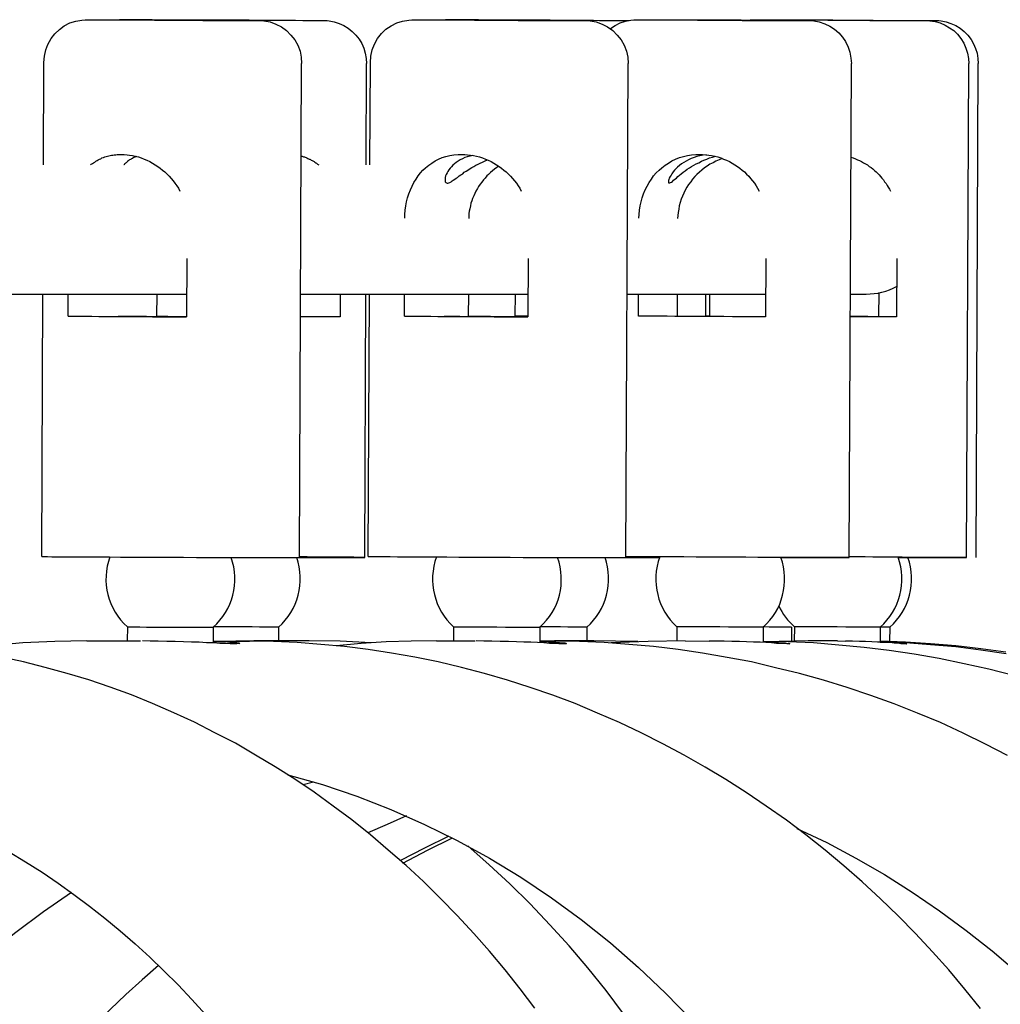
# Model space of a CAD drawing. Extents: x 57.9 to 78, y 134.2 to 159.1.
# Drawn here: x 73.2 to 74.1, y 146.1 to 147 of the extents above; entities that cross this region are included whole.
import ezdxf

# ---------------------------------------------------------------- set-up
doc = ezdxf.new("R2010")
doc.units = 0
doc.header["$MEASUREMENT"] = 0
doc.layers.add('DIS_FINITO', color=7, linetype='Continuous')

msp = doc.modelspace()

# ---------------------------------------------------------------- linework, layer by layer
at = {"layer": 'DIS_FINITO', "color": 7}
for p, q in [((73.19278, 146.86029), (73.19312, 146.95709)), ((73.43445, 146.48959), (73.43652, 146.95606)), ((73.49732, 146.86029), (73.49784, 146.95606)), ((73.50094, 146.86029), (73.50146, 146.95709)), ((73.74261, 146.48959), (73.74468, 146.95606)), ((73.95345, 146.48959), (73.95552, 146.95606)), ((74.06421, 146.48959), (74.06645, 146.95606)), ((74.07334, 146.48959), (74.07541, 146.95606)), ((73.32817, 146.77209), (73.32782, 146.71697)), ((73.65028, 146.77209), (73.64994, 146.71697)), ((73.87473, 146.77209), (73.87456, 146.71697)), ((73.99858, 146.77209), (73.99824, 146.71697)), ((73.0343, 146.73833), (73.328, 146.73833)), ((73.19105, 146.49063), (73.19209, 146.73833)), ((73.2162, 146.71766), (73.2162, 146.73833)), ((73.29975, 146.73833), (73.29957, 146.71731)), ((73.43566, 146.73833), (73.65011, 146.73833)), ((73.47286, 146.73833), (73.47286, 146.71697)), ((73.49612, 146.48959), (73.49698, 146.73833)), ((73.49939, 146.49063), (73.50042, 146.73833)), ((73.5335, 146.71766), (73.5335, 146.73833)), ((73.59396, 146.73833), (73.59379, 146.71731)), ((73.63823, 146.71766), (73.63857, 146.73833)), ((73.74365, 146.73833), (73.87456, 146.73833)), ((73.75467, 146.71766), (73.75467, 146.73833)), ((73.79119, 146.73833), (73.79119, 146.71731)), ((73.81806, 146.71766), (73.81806, 146.73833)), ((73.82185, 146.71697), (73.82185, 146.73833)), ((73.95466, 146.73833), (73.96965, 146.73833)), ((73.98153, 146.71697), (73.9817, 146.73971)), ((73.2162, 146.71766), (73.29957, 146.71731)), ((73.5335, 146.71766), (73.59379, 146.71731)), ((73.27201, 146.42414), (73.27184, 146.41105)), ((73.35297, 146.42379), (73.35297, 146.40898)), ((73.41464, 146.42379), (73.41464, 146.41105)), ((73.58, 146.42414), (73.58, 146.41105)), ((73.66131, 146.42379), (73.66131, 146.40898)), ((73.70575, 146.42379), (73.70575, 146.41105)), ((73.79084, 146.42414), (73.79084, 146.41105)), ((73.87215, 146.42379), (73.87215, 146.40967)), ((73.89902, 146.42379), (73.89902, 146.4107)), ((73.90178, 146.42414), (73.90143, 146.4107)), ((73.98274, 146.42379), (73.98274, 146.40967)), ((73.99187, 146.42379), (73.99169, 146.41036)), ((73.2336, 146.41105), (73.28442, 146.41105)), ((73.35297, 146.4107), (73.38742, 146.4107)), ((73.44358, 146.41105), (73.39363, 146.41105)), ((73.56381, 146.41105), (73.60033, 146.41105)), ((73.66131, 146.4107), (73.67543, 146.4107)), ((73.7123, 146.41105), (73.67647, 146.41105)), ((73.7986, 146.41105), (73.82116, 146.4107)), ((73.94243, 146.41105), (73.95001, 146.4107)), ((73.44771, 146.27772), (73.43807, 146.27496))]:
    msp.add_line(p, q, dxfattribs=at)
for points in [[(73.19312, 146.95709), (73.19364, 146.96295), (73.19484, 146.96881), (73.19691, 146.97397), (73.20001, 146.97949), (73.20346, 146.98397), (73.20776, 146.9881), (73.21241, 146.99154), (73.21775, 146.9943), (73.22344, 146.99602), (73.22912, 146.99706), (73.23205, 146.9974), (73.23274, 146.9974), (73.23343, 146.9974), (73.23412, 146.9974), (73.23653, 146.9974), (73.23842, 146.9974), (73.24032, 146.9974), (73.24307, 146.9974), (73.24583, 146.9974), (73.24928, 146.9974), (73.25289, 146.9974), (73.25685, 146.9974), (73.26099, 146.9974), (73.26581, 146.9974), (73.27046, 146.9974), (73.27546, 146.9974), (73.2808, 146.9974), (73.28614, 146.9974), (73.29165, 146.9974), (73.29751, 146.99706), (73.30336, 146.99706), (73.30922, 146.99706), (73.31508, 146.99706), (73.32093, 146.99706), (73.32679, 146.99706), (73.33265, 146.99706), (73.33816, 146.99706), (73.34384, 146.99671), (73.34918, 146.99671), (73.3547, 146.99671), (73.35952, 146.99671), (73.36434, 146.99671), (73.36899, 146.99671), (73.3733, 146.99671), (73.37709, 146.99671), (73.38088, 146.99671), (73.38398, 146.99671), (73.38708, 146.99671), (73.38949, 146.99671), (73.39173, 146.99671), (73.39345, 146.99671), (73.39586, 146.99671), (73.39673, 146.99671), (73.39707, 146.99671), (73.3981, 146.99671), (73.40086, 146.99637), (73.40672, 146.99533), (73.41223, 146.99327), (73.4174, 146.99051), (73.42222, 146.98707), (73.42635, 146.98293), (73.42997, 146.97845), (73.4329, 146.97329), (73.43497, 146.96777), (73.436, 146.96192), (73.43652, 146.95606)], [(73.29165, 146.9974), (73.2932, 146.9974), (73.29406, 146.9974), (73.2951, 146.9974), (73.29751, 146.9974), (73.30061, 146.9974), (73.30474, 146.9974), (73.30991, 146.9974), (73.31628, 146.9974), (73.32335, 146.9974), (73.33092, 146.9974), (73.33954, 146.9974), (73.34849, 146.9974), (73.3578, 146.9974), (73.36744, 146.9974), (73.37709, 146.9974), (73.38708, 146.9974), (73.39673, 146.99706), (73.40603, 146.99706), (73.41481, 146.99706), (73.42291, 146.99706), (73.43083, 146.99706), (73.43755, 146.99671), (73.44358, 146.99671), (73.44857, 146.99671), (73.45254, 146.99671), (73.45564, 146.99671), (73.4577, 146.99671), (73.45908, 146.99671), (73.46046, 146.99671), (73.46253, 146.99637), (73.46735, 146.99533), (73.47183, 146.99396), (73.47631, 146.99189), (73.48044, 146.98948), (73.48423, 146.98638), (73.48768, 146.98293), (73.49078, 146.97914), (73.49319, 146.97501), (73.49526, 146.97053), (73.49663, 146.96571), (73.49749, 146.96088), (73.49784, 146.95606)], [(73.50146, 146.95709), (73.5018, 146.96295), (73.50318, 146.96881), (73.50525, 146.97432), (73.50817, 146.97949), (73.51179, 146.98431), (73.5161, 146.98844), (73.52092, 146.99154), (73.52626, 146.9943), (73.53177, 146.99602), (73.53763, 146.99706), (73.54056, 146.9974), (73.54159, 146.9974), (73.54176, 146.9974), (73.54245, 146.9974), (73.54469, 146.9974), (73.54642, 146.9974), (73.54865, 146.9974), (73.55107, 146.9974), (73.55382, 146.9974), (73.55727, 146.9974), (73.56088, 146.9974), (73.56485, 146.9974), (73.56915, 146.9974), (73.5738, 146.9974), (73.57845, 146.9974), (73.58362, 146.9974), (73.58896, 146.9974), (73.5943, 146.9974), (73.59981, 146.99706), (73.6055, 146.99706), (73.61153, 146.99706), (73.61738, 146.99706), (73.62324, 146.99706), (73.62927, 146.99706), (73.63513, 146.99706), (73.64098, 146.99671), (73.6465, 146.99671), (73.65218, 146.99671), (73.65752, 146.99671), (73.66303, 146.99671), (73.66803, 146.99671), (73.67285, 146.99671), (73.6775, 146.99671), (73.68164, 146.99671), (73.6856, 146.99671), (73.68921, 146.99671), (73.69266, 146.99671), (73.69542, 146.99671), (73.69783, 146.99671), (73.70007, 146.99671), (73.70179, 146.99671), (73.70403, 146.99671), (73.70472, 146.99671), (73.70506, 146.99671), (73.7061, 146.99671), (73.70885, 146.99637), (73.71471, 146.99533), (73.72022, 146.99327), (73.72539, 146.99051), (73.73021, 146.98707), (73.73452, 146.98293), (73.73813, 146.97845), (73.74089, 146.97329), (73.74313, 146.96777), (73.74434, 146.96192), (73.74468, 146.95606)], [(73.58311, 146.9974), (73.58448, 146.9974), (73.58517, 146.9974), (73.58603, 146.9974), (73.58758, 146.9974), (73.58931, 146.9974), (73.59172, 146.9974), (73.59465, 146.9974), (73.59826, 146.9974), (73.60223, 146.9974), (73.60688, 146.9974), (73.6117, 146.9974), (73.61721, 146.9974), (73.62307, 146.9974), (73.62944, 146.9974), (73.63582, 146.9974), (73.64271, 146.9974), (73.6496, 146.9974), (73.65683, 146.9974), (73.66389, 146.9974), (73.67113, 146.9974), (73.67819, 146.99706), (73.68542, 146.99706), (73.69231, 146.99706), (73.69921, 146.99706), (73.70575, 146.99706), (73.71195, 146.99706), (73.71781, 146.99671), (73.72332, 146.99671), (73.72814, 146.99671), (73.73262, 146.99671), (73.73676, 146.99671), (73.74037, 146.99671), (73.7433, 146.99671), (73.74571, 146.99671)], [(73.72797, 146.98913), (73.73245, 146.99189), (73.73727, 146.9943), (73.74227, 146.99602), (73.74744, 146.99706), (73.75019, 146.9974), (73.75157, 146.9974), (73.75243, 146.9974), (73.75329, 146.9974), (73.75484, 146.9974), (73.75777, 146.9974), (73.76208, 146.9974), (73.76759, 146.9974), (73.77431, 146.9974), (73.78189, 146.9974), (73.79067, 146.9974), (73.80015, 146.9974), (73.81014, 146.99706), (73.82047, 146.99706), (73.83115, 146.99706), (73.84183, 146.99706), (73.85251, 146.99671), (73.86267, 146.99671), (73.87249, 146.99671), (73.88145, 146.99671), (73.88972, 146.99671), (73.89695, 146.99671), (73.90315, 146.99671), (73.90832, 146.99671), (73.91194, 146.99671), (73.91435, 146.99671), (73.91556, 146.99671), (73.91625, 146.99671), (73.91728, 146.99671), (73.92004, 146.99637), (73.9252, 146.99533), (73.93037, 146.99361), (73.93519, 146.9912), (73.93967, 146.98844), (73.94381, 146.985), (73.94725, 146.98086), (73.95001, 146.97673), (73.95242, 146.97156), (73.95414, 146.96674), (73.95518, 146.96123), (73.95552, 146.95606)], [(73.77724, 146.9974), (73.77844, 146.9974), (73.77896, 146.9974), (73.77982, 146.9974), (73.7812, 146.9974), (73.78327, 146.9974), (73.78602, 146.9974), (73.78947, 146.9974), (73.7936, 146.9974), (73.79842, 146.9974), (73.80359, 146.9974), (73.80928, 146.9974), (73.81548, 146.9974), (73.8222, 146.9974), (73.82909, 146.9974), (73.83632, 146.9974), (73.8439, 146.9974), (73.85148, 146.9974), (73.8594, 146.99706)], [(73.85734, 146.99671), (73.85992, 146.9974), (73.86216, 146.9974), (73.86319, 146.9974), (73.86354, 146.9974), (73.86526, 146.9974), (73.86784, 146.9974), (73.87146, 146.9974), (73.87628, 146.9974), (73.88248, 146.9974), (73.8892, 146.9974), (73.89695, 146.9974), (73.90522, 146.9974), (73.91418, 146.9974), (73.92383, 146.9974), (73.93347, 146.99706), (73.94346, 146.99706), (73.95345, 146.99706), (73.96344, 146.99706), (73.97309, 146.99671), (73.98205, 146.99671), (73.99066, 146.99671), (73.99858, 146.99671), (74.00547, 146.99671), (74.01168, 146.99671), (74.01684, 146.99671), (74.02098, 146.99671), (74.02373, 146.99671), (74.0258, 146.99671), (74.02649, 146.99671), (74.02752, 146.99671), (74.02959, 146.99637), (74.03459, 146.99568), (74.03924, 146.9943), (74.04406, 146.99223), (74.04819, 146.98982), (74.05233, 146.98707), (74.05577, 146.98362), (74.05887, 146.97949), (74.06163, 146.97535), (74.0637, 146.97053), (74.06507, 146.96571), (74.06611, 146.96088), (74.06645, 146.95606)], [(73.8718, 146.9974), (73.87353, 146.9974), (73.87594, 146.9974), (73.87938, 146.9974), (73.88386, 146.9974), (73.88937, 146.9974), (73.89575, 146.9974), (73.90281, 146.9974), (73.91073, 146.9974), (73.91935, 146.9974), (73.92848, 146.9974), (73.93795, 146.9974), (73.94725, 146.99706), (73.95724, 146.99706), (73.96689, 146.99706), (73.97619, 146.99706), (73.98549, 146.99671), (73.99411, 146.99671), (74.00237, 146.99671), (74.00961, 146.99671), (74.01633, 146.99671), (74.02201, 146.99671), (74.02683, 146.99671), (74.03062, 146.99671), (74.03338, 146.99671), (74.0351, 146.99671), (74.03614, 146.99671), (74.03682, 146.99671), (74.03803, 146.99671), (74.04027, 146.99637), (74.04509, 146.99533), (74.04957, 146.99396), (74.05405, 146.99189), (74.05818, 146.98948), (74.06197, 146.98638), (74.06542, 146.98293), (74.06852, 146.9788), (74.07093, 146.97466), (74.07265, 146.97019), (74.0742, 146.96571), (74.07507, 146.96088), (74.07541, 146.95606)], [(73.23705, 146.86029), (73.23791, 146.86098), (73.23894, 146.86166), (73.23997, 146.86235), (73.24118, 146.86304), (73.24221, 146.86373), (73.24342, 146.86442), (73.24445, 146.86511), (73.24566, 146.8658), (73.24686, 146.86614), (73.2479, 146.86683), (73.24928, 146.86718), (73.25065, 146.86787), (73.25186, 146.86821), (73.25307, 146.86855), (73.25444, 146.8689), (73.25565, 146.86924), (73.25685, 146.86959), (73.25823, 146.86959), (73.25961, 146.86993), (73.26099, 146.86993), (73.26237, 146.87028), (73.26375, 146.87028), (73.26495, 146.87028), (73.26616, 146.87028)], [(73.26616, 146.87028), (73.26891, 146.87028), (73.27167, 146.86993), (73.27408, 146.86959), (73.27684, 146.86924), (73.27959, 146.86855), (73.28235, 146.86787), (73.2851, 146.86683), (73.28769, 146.8658), (73.29027, 146.86477), (73.29303, 146.86339), (73.29561, 146.86201), (73.2982, 146.86029), (73.30061, 146.85891), (73.30302, 146.85719), (73.30509, 146.85546), (73.30733, 146.85374), (73.30939, 146.85167), (73.31129, 146.84961), (73.31335, 146.84754), (73.31508, 146.84513), (73.3168, 146.84306), (73.31852, 146.84065), (73.32024, 146.83824), (73.32162, 146.83548)], [(73.28097, 146.86821), (73.28028, 146.86787), (73.27959, 146.86787), (73.2789, 146.86752), (73.27821, 146.86718), (73.27753, 146.86718), (73.27701, 146.86649), (73.27649, 146.86649), (73.2758, 146.86614), (73.27546, 146.8658), (73.27477, 146.86545), (73.27408, 146.86511), (73.27374, 146.86477), (73.27305, 146.86442), (73.2727, 146.86408), (73.27201, 146.86373), (73.27167, 146.86304), (73.27132, 146.86304), (73.27081, 146.86235), (73.27029, 146.86201), (73.26995, 146.86166), (73.2696, 146.86132), (73.26909, 146.86098), (73.26891, 146.86029), (73.26857, 146.86029)], [(73.436, 146.86855), (73.43686, 146.86855), (73.43772, 146.86821), (73.43841, 146.86787), (73.4391, 146.86787), (73.43996, 146.86752), (73.44065, 146.86718), (73.44151, 146.86683), (73.4422, 146.86649), (73.44289, 146.86614), (73.44358, 146.8658), (73.44427, 146.8658), (73.44496, 146.86545), (73.44565, 146.86477), (73.44634, 146.86442), (73.44702, 146.86408), (73.44771, 146.86373), (73.4484, 146.86339), (73.44909, 146.86304), (73.44978, 146.86235), (73.45047, 146.86201), (73.45099, 146.86166), (73.4515, 146.86098), (73.45219, 146.86063), (73.45288, 146.86029)], [(73.53384, 146.80999), (73.53401, 146.81343), (73.53436, 146.81757), (73.53487, 146.8217), (73.53556, 146.82549), (73.5366, 146.82928), (73.5378, 146.83307), (73.53918, 146.83686), (73.54073, 146.8403), (73.54245, 146.84375), (73.54452, 146.84685), (73.54659, 146.84995), (73.54865, 146.85271), (73.55107, 146.85546), (73.55348, 146.85753), (73.55658, 146.85994), (73.55933, 146.86201), (73.56261, 146.86408), (73.56588, 146.8658), (73.56933, 146.86718), (73.57277, 146.86821), (73.57656, 146.86924), (73.58035, 146.86993), (73.58414, 146.87028), (73.58776, 146.87028)], [(73.59809, 146.86924), (73.59551, 146.86855), (73.59292, 146.86787), (73.59068, 146.86718), (73.58827, 146.86614), (73.58621, 146.86511), (73.58414, 146.86373), (73.58242, 146.8627), (73.58069, 146.86132), (73.57932, 146.85994), (73.57794, 146.85856), (73.57673, 146.85719), (73.57553, 146.85581), (73.57449, 146.85409), (73.5738, 146.85271), (73.57311, 146.85133), (73.57243, 146.84995), (73.57208, 146.84857), (73.57208, 146.8472), (73.57191, 146.84616), (73.57208, 146.84513), (73.57208, 146.84444), (73.5726, 146.84375), (73.57329, 146.84341), (73.57398, 146.84306)], [(73.58776, 146.87028), (73.59051, 146.87028), (73.5931, 146.86993), (73.59585, 146.86959), (73.59878, 146.86924), (73.60154, 146.86855), (73.60447, 146.86787), (73.60722, 146.86683), (73.60998, 146.8658), (73.61256, 146.86477), (73.61532, 146.86339), (73.6179, 146.86201), (73.62048, 146.86029), (73.6229, 146.85891), (73.62514, 146.85719), (73.62755, 146.85546), (73.62961, 146.85374), (73.63168, 146.85167), (73.63375, 146.84961), (73.63547, 146.84754), (73.63754, 146.84513), (73.63926, 146.84306), (73.64098, 146.84065), (73.64236, 146.83824), (73.64374, 146.83548)], [(73.75502, 146.80999), (73.75519, 146.81343), (73.75553, 146.81757), (73.75622, 146.8217), (73.75708, 146.82549), (73.75812, 146.82928), (73.75932, 146.83307), (73.76087, 146.83686), (73.76259, 146.8403), (73.76466, 146.84375), (73.76673, 146.84685), (73.7688, 146.84995), (73.77121, 146.85271), (73.77396, 146.85546), (73.77672, 146.85753), (73.77965, 146.85994), (73.78275, 146.86201), (73.78602, 146.86408), (73.78964, 146.8658), (73.79326, 146.86718), (73.79705, 146.86821), (73.80084, 146.86924), (73.80463, 146.86993), (73.80859, 146.87028), (73.81238, 146.87028)], [(73.81875, 146.86993), (73.81565, 146.86959), (73.81255, 146.8689), (73.80979, 146.86821), (73.80704, 146.86718), (73.80428, 146.86649), (73.80187, 146.86511), (73.79946, 146.86373), (73.79722, 146.8627), (73.79515, 146.86132), (73.79326, 146.8596), (73.79153, 146.85822), (73.79016, 146.85684), (73.78861, 146.85546), (73.7874, 146.85374), (73.78602, 146.85202), (73.78533, 146.85064), (73.7843, 146.84926), (73.78361, 146.84788), (73.78327, 146.84651), (73.78292, 146.84547), (73.78275, 146.84444), (73.78275, 146.84375), (73.78292, 146.84341), (73.78361, 146.84306)], [(73.78361, 146.84306), (73.78395, 146.84341), (73.78482, 146.84375), (73.78568, 146.84409), (73.78654, 146.84478), (73.78774, 146.84582), (73.78895, 146.84685), (73.79033, 146.84788), (73.79171, 146.84926), (73.79326, 146.85064), (73.79498, 146.85202), (73.7967, 146.8534), (73.7986, 146.85477), (73.80049, 146.85615), (73.80256, 146.85753), (73.80463, 146.85891), (73.80669, 146.85994), (73.80893, 146.86132), (73.81152, 146.86235), (73.81393, 146.86373), (73.81634, 146.86477), (73.81909, 146.8658), (73.82168, 146.86683), (73.82443, 146.86752), (73.82736, 146.86855)], [(73.81238, 146.87028), (73.81513, 146.87028), (73.81806, 146.86993), (73.82082, 146.86959), (73.82357, 146.86924), (73.82667, 146.86855), (73.82943, 146.86787), (73.83219, 146.86683), (73.83494, 146.8658), (73.8377, 146.86477), (73.84045, 146.86339), (73.84287, 146.86201), (73.84562, 146.86029), (73.84803, 146.85891), (73.8501, 146.85719), (73.85251, 146.85546), (73.85458, 146.85374), (73.85665, 146.85167), (73.85871, 146.84961), (73.86044, 146.84754), (73.86216, 146.84513), (73.86405, 146.84306), (73.8656, 146.84065), (73.86698, 146.83824), (73.86853, 146.83548)], [(73.57398, 146.84306), (73.57466, 146.84306), (73.57553, 146.84341), (73.57656, 146.84375), (73.57759, 146.84444), (73.57863, 146.84513), (73.57966, 146.84582), (73.58104, 146.84685), (73.58242, 146.84788), (73.58379, 146.84857), (73.58534, 146.84995), (73.5869, 146.85098), (73.58862, 146.85202), (73.59, 146.8534), (73.59189, 146.85443), (73.59344, 146.85546), (73.59551, 146.85684), (73.59723, 146.85787), (73.59913, 146.85891), (73.60102, 146.85994), (73.60309, 146.86098), (73.60515, 146.86201), (73.60739, 146.86304), (73.60963, 146.86408), (73.61187, 146.86511)], [(73.62272, 146.85925), (73.62066, 146.85787), (73.61859, 146.85615), (73.6167, 146.85477), (73.6148, 146.85305), (73.61308, 146.85133), (73.61136, 146.84995), (73.60963, 146.84788), (73.60808, 146.84616), (73.60653, 146.84409), (73.60498, 146.84203), (73.6036, 146.83996), (73.6024, 146.83789), (73.60102, 146.83548), (73.59999, 146.83341), (73.59895, 146.831), (73.59792, 146.82859), (73.59706, 146.82652), (73.59637, 146.82411), (73.59585, 146.8217), (73.59516, 146.81895), (73.59482, 146.81653), (73.59447, 146.81447), (73.59447, 146.81206), (73.5943, 146.80964)], [(73.83356, 146.86649), (73.83064, 146.86511), (73.82771, 146.86373), (73.82495, 146.86235), (73.82202, 146.86098), (73.81944, 146.85925), (73.81686, 146.85753), (73.81427, 146.85546), (73.8122, 146.8534), (73.80979, 146.85133), (73.80773, 146.84926), (73.80566, 146.84685), (73.80394, 146.84444), (73.80187, 146.84168), (73.80015, 146.83927), (73.79877, 146.83652), (73.79722, 146.83376), (73.79601, 146.83066), (73.79481, 146.8279), (73.79395, 146.8248), (73.79308, 146.8217), (73.79257, 146.8186), (73.79205, 146.8155), (73.79171, 146.8124), (73.79153, 146.80964)], [(73.95518, 146.86752), (73.95724, 146.86683), (73.95931, 146.86614), (73.96138, 146.86511), (73.9631, 146.86442), (73.96517, 146.86339), (73.96706, 146.86235), (73.96896, 146.86132), (73.97068, 146.86029), (73.9724, 146.85891), (73.97412, 146.85787), (73.97585, 146.8565), (73.9774, 146.85512), (73.97895, 146.85374), (73.98032, 146.85236), (73.9817, 146.85098), (73.98308, 146.84926), (73.98446, 146.84788), (73.98584, 146.84616), (73.98687, 146.84444), (73.98825, 146.84272), (73.98928, 146.84099), (73.99032, 146.83927), (73.99152, 146.83755), (73.99238, 146.83548)], [(73.2336, 146.41105), (73.20346, 146.41036), (73.17314, 146.40898), (73.14317, 146.40622), (73.11319, 146.40278)], [(73.35297, 146.41036), (73.359, 146.41036), (73.36434, 146.41036), (73.36882, 146.40967), (73.37261, 146.40967), (73.37537, 146.40932), (73.37709, 146.40898), (73.37812, 146.40863), (73.37812, 146.40863), (73.37709, 146.40863), (73.37537, 146.40829), (73.37261, 146.40829), (73.36917, 146.40829), (73.36469, 146.40863), (73.35935, 146.40863), (73.35332, 146.40898), (73.34677, 146.40898), (73.33988, 146.40967), (73.33265, 146.40967), (73.32507, 146.41001), (73.31714, 146.41036), (73.30922, 146.41036), (73.30112, 146.4107), (73.29337, 146.4107), (73.28614, 146.41105)], [(73.39363, 146.41105), (73.39294, 146.41105), (73.39225, 146.41105), (73.39121, 146.41105), (73.39052, 146.4107), (73.38984, 146.4107), (73.38897, 146.4107), (73.38811, 146.4107), (73.38742, 146.4107), (73.38674, 146.4107), (73.3857, 146.4107), (73.38501, 146.4107), (73.38415, 146.4107), (73.38329, 146.4107), (73.3826, 146.4107), (73.38174, 146.4107), (73.38088, 146.4107), (73.38019, 146.4107), (73.37933, 146.4107), (73.37847, 146.4107), (73.37778, 146.4107), (73.37674, 146.4107), (73.37606, 146.4107), (73.37519, 146.4107), (73.37433, 146.4107)], [(74.07748, 146.06378), (74.06266, 146.08204), (74.0475, 146.1003), (74.032, 146.11752), (74.01598, 146.13475), (73.99962, 146.15129), (73.98291, 146.16748), (73.96586, 146.18333), (73.94829, 146.19848), (73.93072, 146.2133), (73.91246, 146.22777), (73.8942, 146.24155), (73.87525, 146.25498), (73.8563, 146.26773), (73.83701, 146.28013), (73.81737, 146.29185), (73.79756, 146.30321), (73.77741, 146.31389), (73.75708, 146.32423), (73.73658, 146.33388), (73.71574, 146.34283), (73.69473, 146.35179), (73.67371, 146.35971), (73.65235, 146.36695), (73.63099, 146.37384), (73.60929, 146.38004), (73.58758, 146.3859), (73.56554, 146.39106), (73.54349, 146.39554), (73.52144, 146.39933), (73.49922, 146.40278), (73.477, 146.40553), (73.4546, 146.4076), (73.43221, 146.40932), (73.40982, 146.41036), (73.38742, 146.4107)], [(73.50215, 146.40898), (73.47286, 146.4107), (73.44358, 146.41105)], [(73.56381, 146.41105), (73.54004, 146.4107), (73.51627, 146.41001), (73.49284, 146.40863), (73.46907, 146.40622)], [(73.66131, 146.41036), (73.66682, 146.41036), (73.67216, 146.40967), (73.67647, 146.40967), (73.68008, 146.40932), (73.68284, 146.40898), (73.68508, 146.40898), (73.68611, 146.40863), (73.68646, 146.40863), (73.68577, 146.40829), (73.68439, 146.40829), (73.68232, 146.40829), (73.67922, 146.40829), (73.67526, 146.40863), (73.67061, 146.40863), (73.6651, 146.40898), (73.65924, 146.40932), (73.65304, 146.40967), (73.64632, 146.40967), (73.63926, 146.41001), (73.63168, 146.41036), (73.6241, 146.41036), (73.61618, 146.4107), (73.6086, 146.4107), (73.60136, 146.41105)], [(73.67647, 146.41105), (73.67578, 146.41105), (73.67509, 146.41105), (73.6744, 146.4107), (73.67388, 146.4107), (73.67319, 146.4107), (73.67268, 146.4107), (73.67199, 146.4107), (73.6713, 146.4107), (73.67061, 146.4107), (73.67027, 146.4107), (73.66941, 146.4107), (73.66889, 146.4107), (73.6682, 146.4107), (73.66751, 146.4107), (73.66682, 146.4107), (73.6663, 146.4107), (73.66562, 146.4107), (73.6651, 146.4107), (73.66441, 146.4107), (73.66372, 146.4107), (73.66303, 146.4107), (73.66234, 146.4107), (73.66183, 146.4107), (73.66131, 146.4107)], [(74.10297, 146.30287), (74.08213, 146.31355), (74.06094, 146.32389), (74.03958, 146.33388), (74.01788, 146.34283), (73.99583, 146.35145), (73.97395, 146.35937), (73.95173, 146.36695), (73.92934, 146.37384), (73.9066, 146.38004), (73.88403, 146.38555), (73.86112, 146.39106), (73.83821, 146.3952), (73.81513, 146.39933), (73.79205, 146.40278), (73.7688, 146.40553), (73.74554, 146.4076), (73.72229, 146.40932), (73.69886, 146.41036), (73.67543, 146.4107)], [(73.75398, 146.41036), (73.73297, 146.4107), (73.7123, 146.41105)], [(73.7986, 146.41105), (73.76363, 146.41036), (73.72883, 146.40898)], [(73.87215, 146.41036), (73.87766, 146.41001), (73.88248, 146.40967), (73.88662, 146.40932), (73.89006, 146.40898), (73.89316, 146.40898), (73.89523, 146.40863), (73.89678, 146.40863), (73.8973, 146.40829), (73.8973, 146.40829), (73.89626, 146.40829), (73.89454, 146.40829), (73.89196, 146.40863), (73.88869, 146.40863), (73.88472, 146.40863), (73.88007, 146.40898), (73.87491, 146.40932), (73.86939, 146.40967), (73.86319, 146.40967), (73.85665, 146.41001), (73.84993, 146.41036), (73.84269, 146.41036), (73.83529, 146.4107), (73.82805, 146.4107), (73.82116, 146.4107)], [(74.10848, 146.37832), (74.08523, 146.38417), (74.06197, 146.38934), (74.03855, 146.39417), (74.01478, 146.3983), (73.99118, 146.40174), (73.96758, 146.40484), (73.94381, 146.40691), (73.91969, 146.40898), (73.89592, 146.41001), (73.87215, 146.41036)], [(73.94243, 146.41105), (73.91487, 146.41105), (73.88748, 146.41036)], [(73.98274, 146.40967), (73.98756, 146.40967), (73.99187, 146.40967), (73.99583, 146.40898), (73.99927, 146.40898), (74.00237, 146.40863), (74.00479, 146.40863), (74.00651, 146.40863), (74.00754, 146.40829), (74.00806, 146.40829), (74.00789, 146.40829), (74.0072, 146.40829), (74.00582, 146.40863), (74.00375, 146.40863), (74.001, 146.40863), (73.99789, 146.40898), (73.99411, 146.40898), (73.98997, 146.40932), (73.98549, 146.40967), (73.98032, 146.40967), (73.97481, 146.41001), (73.96896, 146.41036), (73.9631, 146.41036), (73.95655, 146.4107), (73.95001, 146.4107)], [(74.10125, 146.40037), (74.07765, 146.40347), (74.05405, 146.40622), (74.03028, 146.40829), (74.00651, 146.40967), (73.98274, 146.4107)], [(74.10159, 146.39864), (74.07782, 146.40209), (74.05422, 146.40519), (74.03028, 146.40726), (74.00651, 146.40898), (73.98274, 146.41001)], [(73.65683, 146.06412), (73.64288, 146.08238), (73.62858, 146.1003), (73.61394, 146.11787), (73.59895, 146.13475), (73.58345, 146.15163), (73.5676, 146.16782), (73.55141, 146.18367), (73.53522, 146.19883), (73.51834, 146.2133), (73.50146, 146.22777), (73.48389, 146.24189), (73.46632, 146.25498), (73.4484, 146.26807), (73.43014, 146.28048), (73.41154, 146.29219), (73.39294, 146.30321), (73.37399, 146.31424), (73.3547, 146.32423), (73.33523, 146.33422), (73.31577, 146.34318), (73.29578, 146.35179), (73.2758, 146.36006), (73.25582, 146.36729), (73.2355, 146.37418), (73.21517, 146.38004), (73.1945, 146.3859), (73.17383, 146.39106), (73.15316, 146.39554)], [(73.42343, 146.28461), (73.45633, 146.27531), (73.48871, 146.26428), (73.52075, 146.25188), (73.55244, 146.23776), (73.58345, 146.2226), (73.61377, 146.20572), (73.64339, 146.1878), (73.67233, 146.16851), (73.70058, 146.14784), (73.72814, 146.12579), (73.75467, 146.10271), (73.78016, 146.07825), (73.80497, 146.05276)], [(73.53556, 146.24568), (73.5173, 146.23776), (73.49905, 146.22983)], [(73.57553, 146.22673), (73.55244, 146.21536), (73.52971, 146.20365)], [(73.90419, 146.23397), (73.93227, 146.22053), (73.95965, 146.20572), (73.9867, 146.19056), (74.01305, 146.17368), (74.03889, 146.15611), (74.06404, 146.13751), (74.0885, 146.11821), (74.11227, 146.09789)], [(73.53212, 146.20124), (73.5552, 146.2133), (73.5788, 146.22501)], [(73.74055, 146.05896), (73.72401, 146.08101), (73.70678, 146.10237), (73.68921, 146.12304), (73.67096, 146.14302), (73.65235, 146.16265), (73.63306, 146.1816), (73.61342, 146.19952), (73.59344, 146.21743)], [(73.16039, 146.21192), (73.1759, 146.20227), (73.1914, 146.19263), (73.20656, 146.18229), (73.22137, 146.17161), (73.23618, 146.16059), (73.25065, 146.14922), (73.26512, 146.13716), (73.27925, 146.1251), (73.29303, 146.11236), (73.30646, 146.09961), (73.3199, 146.08617), (73.33282, 146.07239), (73.34574, 146.05827)], [(73.2193, 146.17333), (73.19278, 146.15508), (73.16677, 146.13578), (73.14144, 146.1158), (73.11698, 146.09444)], [(73.3013, 146.10443), (73.28579, 146.091), (73.27064, 146.07722), (73.25582, 146.06309), (73.24135, 146.04862), (73.22688, 146.03381), (73.2131, 146.01899), (73.19967, 146.00349), (73.1864, 145.98799)]]:
    msp.add_lwpolyline(points, dxfattribs=at)
for points, knots in [([(73.26443, 146.9974), (73.26443, 146.9974), (73.287, 146.99706), (73.31508, 146.99706), (73.34298, 146.99671), (73.36572, 146.99671), (73.36572, 146.99671), (73.36572, 146.99671), (73.34298, 146.99671), (73.31508, 146.99706), (73.287, 146.9974), (73.26443, 146.9974), (73.26443, 146.9974)], [0, 0, 0, 0, 1, 1, 1, 2, 2, 2, 3, 3, 3, 4, 4, 4, 4]), ([(73.67406, 146.99671), (73.67406, 146.99671), (73.65132, 146.99671), (73.62324, 146.99706), (73.59516, 146.99706), (73.57243, 146.9974), (73.57243, 146.9974), (73.57243, 146.9974), (73.59516, 146.99706), (73.62324, 146.99706), (73.65132, 146.99671), (73.67406, 146.99671), (73.67406, 146.99671)], [0, 0, 0, 0, 1, 1, 1, 2, 2, 2, 3, 3, 3, 4, 4, 4, 4]), ([(73.32782, 146.71697), (73.30095, 146.71697), (73.27305, 146.71731), (73.26512, 146.71731), (73.2572, 146.71731), (73.2727, 146.71731), (73.29957, 146.71697), (73.30888, 146.71697), (73.31887, 146.71697), (73.32782, 146.71697)], [0, 0, 0, 0, 1, 1, 1, 2, 2, 2, 3, 3, 3, 3]), ([(73.64994, 146.71697), (73.62686, 146.71697), (73.59516, 146.71731), (73.57966, 146.71731), (73.56416, 146.71731), (73.5707, 146.71731), (73.59379, 146.71697), (73.61101, 146.71697), (73.63306, 146.71697), (73.64994, 146.71697)], [0, 0, 0, 0, 1, 1, 1, 2, 2, 2, 3, 3, 3, 3]), ([(73.19105, 146.49063), (73.19105, 146.49028), (73.24549, 146.49028), (73.31267, 146.48994), (73.37984, 146.48959), (73.43445, 146.48959), (73.43445, 146.48959)], [0, 0, 0, 0, 1, 1, 1, 2, 2, 2, 2]), ([(73.43445, 146.48959), (73.49284, 146.48959), (73.51351, 146.48959), (73.4801, 146.48994), (73.46942, 146.48994), (73.45357, 146.48994), (73.43462, 146.49028)], [0, 0, 0, 0, 1, 1, 1, 2, 2, 2, 2]), ([(73.49939, 146.49063), (73.49939, 146.49063), (73.55382, 146.49028), (73.621, 146.48994), (73.68818, 146.48959), (73.74261, 146.48959), (73.74261, 146.48959)], [0, 0, 0, 0, 1, 1, 1, 2, 2, 2, 2]), ([(73.88903, 146.48959), (73.94829, 146.48959), (73.97085, 146.48959), (73.93933, 146.48959), (73.90763, 146.48959), (73.83391, 146.48994), (73.77465, 146.49028), (73.76259, 146.49028), (73.75192, 146.49028), (73.74261, 146.49028)], [0, 0, 0, 0, 1, 1, 1, 2, 2, 2, 3, 3, 3, 3]), ([(73.99962, 146.48959), (74.05922, 146.48959), (74.08161, 146.48959), (74.04992, 146.48959), (74.03062, 146.48959), (73.99445, 146.48994), (73.95345, 146.49028)], [0, 0, 0, 0, 1, 1, 1, 2, 2, 2, 2]), ([(73.27201, 146.42414), (73.27201, 146.42414), (73.2901, 146.42414), (73.31267, 146.42379), (73.33471, 146.42379), (73.35297, 146.42379), (73.35297, 146.42379)], [0, 0, 0, 0, 1, 1, 1, 2, 2, 2, 2]), ([(73.41464, 146.42379), (73.41464, 146.42379), (73.39655, 146.42414), (73.37399, 146.42414), (73.36693, 146.42414), (73.35986, 146.42414), (73.35332, 146.42414)], [0, 0, 0, 0, 1, 1, 1, 2, 2, 2, 2]), ([(73.58, 146.42414), (73.58, 146.42414), (73.59826, 146.42414), (73.62066, 146.42414), (73.64305, 146.42379), (73.66131, 146.42379), (73.66131, 146.42379)], [0, 0, 0, 0, 1, 1, 1, 2, 2, 2, 2]), ([(73.70575, 146.42379), (73.70575, 146.42379), (73.68766, 146.42414), (73.66527, 146.42414), (73.66407, 146.42414), (73.66269, 146.42414), (73.66148, 146.42414)], [0, 0, 0, 0, 1, 1, 1, 2, 2, 2, 2]), ([(73.87215, 146.42379), (73.87215, 146.42379), (73.85389, 146.42379), (73.8315, 146.42414), (73.8091, 146.42414), (73.79084, 146.42414), (73.79084, 146.42414)], [0, 0, 0, 0, 1, 1, 1, 2, 2, 2, 2]), ([(73.98274, 146.42379), (73.98274, 146.42379), (73.96465, 146.42379), (73.94208, 146.42414), (73.91969, 146.42414), (73.90178, 146.42414), (73.90178, 146.42414)], [0, 0, 0, 0, 1, 1, 1, 2, 2, 2, 2])]:
    msp.add_open_spline(points, degree=3, knots=knots, dxfattribs=at)
for points in [[(73.96965, 146.73833), (73.97964, 146.73833), (73.98945, 146.74074), (73.99824, 146.74556)], [(73.2162, 146.71766), (73.24204, 146.71731), (73.28476, 146.71697), (73.32782, 146.71697)], [(73.32782, 146.71697), (73.31852, 146.71697), (73.30905, 146.71697), (73.29957, 146.71731)], [(73.47286, 146.71697), (73.46287, 146.71697), (73.45012, 146.71697), (73.43548, 146.71697)], [(73.5335, 146.71766), (73.5633, 146.71731), (73.60774, 146.71697), (73.64994, 146.71697)], [(73.64994, 146.71697), (73.63168, 146.71697), (73.61239, 146.71697), (73.59379, 146.71731)], [(73.64994, 146.71766), (73.64615, 146.71766), (73.64236, 146.71766), (73.63823, 146.71766)], [(73.87456, 146.71697), (73.83356, 146.71697), (73.78792, 146.71731), (73.75467, 146.71766)], [(73.82185, 146.71766), (73.82064, 146.71766), (73.81944, 146.71766), (73.81806, 146.71766)], [(73.99824, 146.71697), (73.98429, 146.71697), (73.96947, 146.71697), (73.95449, 146.71731)], [(73.99824, 146.71697), (73.98446, 146.71697), (73.96982, 146.71697), (73.95449, 146.71697)], [(73.25548, 146.49028), (73.24686, 146.46686), (73.25341, 146.44067), (73.27201, 146.42414)], [(73.35297, 146.42379), (73.37158, 146.44033), (73.37812, 146.46617), (73.37003, 146.48959)], [(73.41464, 146.42379), (73.43324, 146.44033), (73.43979, 146.46617), (73.43187, 146.48959)], [(73.56381, 146.49028), (73.5552, 146.46686), (73.56175, 146.44067), (73.58, 146.42414)], [(73.66131, 146.42379), (73.67991, 146.44033), (73.68646, 146.46617), (73.67819, 146.48959)], [(73.70575, 146.42379), (73.72435, 146.44033), (73.73107, 146.46617), (73.72298, 146.48959)], [(73.74261, 146.49028), (73.75192, 146.49028), (73.76259, 146.49028), (73.77465, 146.49028)], [(73.77431, 146.48959), (73.76673, 146.48994), (73.75605, 146.48994), (73.74261, 146.48994)], [(73.74261, 146.48959), (73.75588, 146.48959), (73.76673, 146.48959), (73.77431, 146.48959)], [(73.75329, 146.49028), (73.75898, 146.49028), (73.76621, 146.49028), (73.77465, 146.49028)], [(73.77465, 146.49028), (73.76604, 146.46686), (73.77259, 146.44067), (73.79084, 146.42414)], [(73.87215, 146.42379), (73.89075, 146.44033), (73.8973, 146.46617), (73.88903, 146.48959)], [(73.98274, 146.42379), (74.00134, 146.44033), (74.00823, 146.46617), (73.99962, 146.48994)], [(73.99187, 146.42379), (74.0103, 146.44033), (74.01719, 146.46617), (74.00892, 146.48959)], [(74.00892, 146.48959), (74.02063, 146.48959), (74.03131, 146.48959), (74.04061, 146.48959)], [(73.88696, 146.44412), (73.89058, 146.43654), (73.89558, 146.42965), (73.90178, 146.42414)], [(73.89902, 146.42379), (73.89902, 146.42379), (73.88834, 146.42379), (73.87215, 146.42414)], [(73.99187, 146.42379), (73.99187, 146.42379), (73.98859, 146.42379), (73.98291, 146.42379)]]:
    msp.add_open_spline(points, degree=3, dxfattribs=at)

doc.saveas('drawing.dxf')
